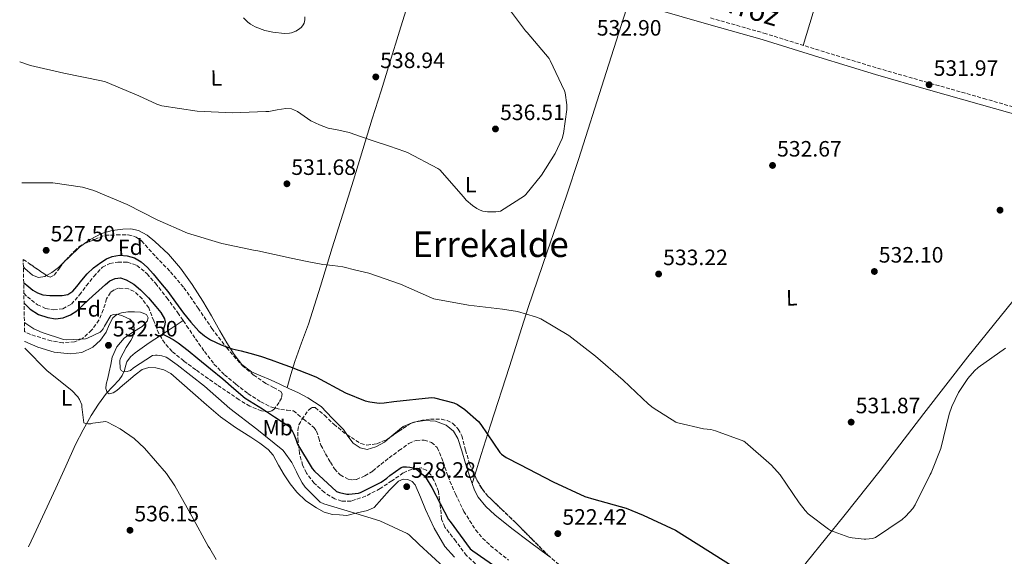
# Model space of a CAD drawing. Units: metres. Extents: x 624421 to 627885, y 4734181 to 4736555.
# Drawn here: x 624435 to 624879, y 4735466 to 4735708 of the extents above; entities that cross this region are included whole.
import ezdxf
from ezdxf.enums import TextEntityAlignment as Align

# ---------------------------------------------------------------- set-up
doc = ezdxf.new("R2010")
doc.units = ezdxf.units.M
doc.header["$MEASUREMENT"] = 0
doc.linetypes.add('DGN Style 3', pattern=[2.435890702152634, 1.739921930109024, -0.6959687720436097])
for name, color, linetype, lineweight in [('Acequia sin especificar', 4, 'Continuous', 0), ('Barranco lineal', 142, 'DGN Style 3', 13), ('Camino', 7, 'DGN Style 3', 0), ('Cota de punto acotado terreno', 7, 'Continuous', 0), ('Curva de nivel directora', 30, 'Continuous', 30), ('Curva de nivel intermedia', 30, 'Continuous', 0), ('Etiqueta de uso rústico', 92, 'Continuous', 0), ('Etiqueta de zona arbolada', 92, 'Continuous', 0), ('Línea de cambio de uso (parcela vista)', 92, 'Continuous', 0), ('Margen derecho', 7, 'Continuous', 0), ('Punto acotado terreno (símbolo)', 7, 'Continuous', 0), ('Texto de Área (paraje) menor', 7, 'Continuous', 0), ('Zona arbolada', 92, 'DGN Style 3', 0)]:
    doc.layers.add(name, color=color, linetype=linetype, lineweight=lineweight)
doc.styles.add('Style-Arial', font='arial.ttf')

# ---------------------------------------------------------------- blocks, each defined once
blk = doc.blocks.new('5PATER')
at = {"layer": 'Barranco lineal', "linetype": 'Continuous', "lineweight": 0}
h = blk.add_hatch(color=51, dxfattribs=at)
edge = h.paths.add_edge_path()
edge.add_ellipse((0, 0), major_axis=(-0.1095731443231308, -0.1110710700762829), ratio=0.9994222409660317, start_angle=0, end_angle=360)

msp = doc.modelspace()

# ---------------------------------------------------------------- linework, layer by layer
at = {"layer": 'Acequia sin especificar', "color": 4, "linetype": 'Continuous', "lineweight": 0}
msp.add_polyline3d([(624439.0499999998, 4735470.619999999, 537.4799999999959), (624441.4199999999, 4735475.74, 537.2200000000012), (624446.3799999999, 4735486.42, 536.9499999999971), (624451.3399999999, 4735497.109999999, 536.8399999999965), (624455.8499999996, 4735507, 536.6499999999943), (624460.3300000001, 4735516.890000001, 536.3300000000017), (624463.6600000003, 4735523.470000001, 535.6900000000023), (624467.2800000003, 4735529.880000001, 534.7899999999936), (624470.5999999996, 4735535.039999999, 534.070000000007), (624474.2199999997, 4735539.960000001, 533.2200000000012), (624477.1200000001, 4735542.939999999, 532.429999999993), (624480.0199999996, 4735545.91, 531.4900000000052), (624481.3200000003, 4735548, 530.8399999999965), (624482.3499999996, 4735550.230000001, 530.25), (624482.8200000003, 4735552.199999999, 529.8899999999994), (624483.4100000003, 4735554.140000001, 529.5399999999936), (624485.0800000001, 4735556.32, 529.029999999999), (624487.1500000004, 4735558.140000001, 528.5500000000029), (624490.2599999999, 4735560.430000001, 528.0200000000041), (624493.4199999999, 4735562.619999999, 527.5599999999977), (624501.1200000001, 4735567.640000001, 526.4400000000023), (624508.8200000003, 4735572.67, 525.320000000007)], dxfattribs=at)
at = {"layer": 'Barranco lineal', "color": 142, "linetype": 'DGN Style 3', "lineweight": 13}
for points in [[(624436.9900000002, 4735584.99, 526.3600000000006), (624438.5700000003, 4735583.439999999, 526.3300000000017), (624443.1200000001, 4735579.869999999, 526.25), (624446.79, 4735578.130000001, 526.2200000000012), (624450.4800000006, 4735577.529999999, 526.2100000000064), (624454.4900000002, 4735578.01, 526.2100000000064), (624458.4199999999, 4735580.15, 526.2100000000064), (624462.1299999999, 4735584.289999999, 526.2299999999959), (624465.1399999997, 4735588.439999999, 526.25), (624468.5599999997, 4735592.630000001, 526.2599999999948), (624472.3700000001, 4735596.730000001, 526.25), (624475.7000000002, 4735598.51, 526.1300000000047), (624479.3799999999, 4735599.100000001, 525.9900000000052), (624483.7000000002, 4735599.09, 525.9100000000036), (624487.9199999999, 4735597.560000001, 525.8300000000017), (624492.5199999996, 4735593.789999999, 525.6999999999971), (624496.2699999996, 4735589.5, 525.570000000007), (624501.4400000004, 4735582.939999999, 525.4700000000012), (624506.3799999999, 4735576.25, 525.3800000000047), (624508.8200000003, 4735572.67, 525.320000000007)], [(624508.8200000003, 4735572.67, 525.320000000007), (624510.3700000001, 4735570.380000001, 525.279999999999), (624514.3499999996, 4735564.5, 525.1600000000036), (624518.4199999999, 4735558.720000001, 524.9700000000012), (624522.7000000002, 4735553.08, 524.8099999999977), (624527.4100000003, 4735548.279999999, 524.75), (624532.6200000001, 4735543.960000001, 524.7100000000064), (624538.0199999996, 4735539.77, 524.6499999999943), (624543.79, 4735536.02, 524.5800000000017), (624548.1600000003, 4735533.869999999, 524.4799999999959), (624552.7800000003, 4735532.66, 524.3899999999994), (624555.6299999999, 4735532.33, 524.3699999999953), (624558.4800000006, 4735531.99, 524.3600000000006), (624563.0899999999, 4735528.26, 524.25), (624567.6900000004, 4735524.539999999, 524.1300000000047), (624568.9500000002, 4735522.880000001, 524.1100000000006), (624569.8899999997, 4735519.710000001, 524.1199999999953), (624570.8899999997, 4735516.539999999, 524.1300000000047), (624572.9600000001, 4735512.67, 524.1399999999994), (624575.1500000004, 4735508.859999999, 524.1000000000058), (624577.0999999996, 4735505.850000001, 524), (624579.6299999999, 4735503.100000001, 523.8800000000047), (624583.1900000004, 4735501.15, 523.75), (624585.0899999999, 4735500.869999999, 523.679999999993), (624586.8899999997, 4735501.109999999, 523.6199999999953), (624590.7300000006, 4735502.640000001, 523.5500000000029), (624594.29, 4735504.890000001, 523.4600000000064), (624597.9500000002, 4735507.850000001, 523.2899999999936), (624601.6100000005, 4735510.810000001, 523.1100000000006), (624606.0899999999, 4735514.07, 522.7599999999948), (624610.5700000003, 4735517.34, 522.4100000000036), (624613.9000000004, 4735518.699999999, 522.25), (624617.4900000002, 4735518.810000001, 522.1499999999943), (624620.7699999996, 4735517.789999999, 522.0200000000041), (624623.3700000001, 4735515.42, 521.8899999999994), (624626, 4735508.939999999, 521.8600000000006), (624628.1100000005, 4735502.49, 521.8899999999994), (624631.5499999998, 4735494.529999999, 521.7599999999948), (624635.3399999999, 4735486.680000001, 521.6399999999994), (624640.6299999999, 4735478.32, 521.4799999999959), (624643.7999999998, 4735474.560000001, 521.4100000000036), (624647.3700000001, 4735471.189999999, 521.3800000000047), (624655.4299999997, 4735464.699999999, 521.3800000000047)]]:
    msp.add_polyline3d(points, dxfattribs=at)
at = {"layer": 'Camino', "color": 7, "linetype": 'DGN Style 3', "lineweight": 0}
msp.add_polyline3d([(624746.5500000007, 4735709.150000002, 532.7400000000054), (624770.6099999979, 4735702.310000001, 532.3899999999995), (624796.2299999997, 4735694.350000001, 532.1499999999943), (624821.8099999991, 4735686.500000001, 532.1300000000048), (624845.6799999987, 4735679.690000001, 532.4600000000065), (624869.5899999985, 4735672.87, 532.7700000000042), (624888.1799999984, 4735667.53, 532.8099999999978), (624906.7600000016, 4735662.190000001, 532.8399999999967), (624918.5799999969, 4735658.910000003, 532.8899999999994), (624930.3999999987, 4735655.750000001, 532.8999999999943), (624937.339999999, 4735654.220000003, 532.5800000000019), (624944.1499999973, 4735653.220000001, 532.0700000000071), (624948.1299999983, 4735653.300000002, 531.779999999999), (624952.2199999986, 4735654.140000002, 531.4900000000052), (624956.0499999997, 4735655.36, 531.300000000003), (624959.4200000004, 4735657.270000001, 531.2400000000052), (624963.2600000004, 4735660.680000001, 531.229999999996), (624966.6199999999, 4735664.67, 531.2400000000052), (624976.1799999997, 4735677.760000001, 531.1900000000023), (624985.5199999984, 4735691.080000001, 531.1100000000007), (624998.1299999993, 4735709.74, 530.7700000000041)], dxfattribs=at)
at = {"layer": 'Curva de nivel directora', "color": 30, "linetype": 'Continuous', "lineweight": 30, "elevation": 525.0000000000001, "flags": 128}
for points in [[(624436.8999999998, 4735589.869999999), (624438.2599999988, 4735588.730000001), (624441.0599999995, 4735586.449999999), (624443.2099999997, 4735585.150000001), (624445.5700000002, 4735584.34), (624448.6500000001, 4735584.04), (624451.7399999992, 4735584.050000001), (624454.2899999997, 4735584.04), (624456.8299999987, 4735584.5), (624459.0799999996, 4735586.010000002), (624460.899999999, 4735588.020000001), (624463.1799999989, 4735590.930000001), (624465.499999999, 4735593.780000002), (624468.4499999994, 4735596.500000001), (624471.6799999992, 4735598.960000002), (624474.1699999992, 4735600.470000001), (624476.8299999991, 4735601.590000001), (624480.1500000006, 4735602.140000001), (624483.49, 4735601.840000001), (624486.8299999994, 4735600.960000004), (624489.8899999993, 4735599.25), (624492.7500000002, 4735596.590000001), (624495.2999999984, 4735593.75), (624498.6199999999, 4735589.789999999), (624501.8499999997, 4735585.779999999), (624505.3900000004, 4735580.960000002), (624508.8899999983, 4735576.109999999), (624512.2700000001, 4735571.960000001), (624515.9000000001, 4735567.990000002), (624518.35, 4735565.810000002), (624521.1199999992, 4735564.02), (624525.8899999991, 4735561.710000001), (624530.8499999989, 4735559.990000002), (624534.879999999, 4735558.99), (624538.909999999, 4735557.970000001), (624543.7199999992, 4735556.600000001), (624548.4800000001, 4735555.060000001), (624552.5700000004, 4735553.550000002), (624556.6699999998, 4735552.050000003), (624568.6599999992, 4735547.36), (624582.0399999992, 4735540.060000001), (624590.8700000005, 4735536.570000002), (624592.9800000002, 4735536.03), (624597.2000000003, 4735535.520000001), (624599.3499999985, 4735535.580000001), (624603.7000000002, 4735536.29), (624620.7900000004, 4735537.980000001), (624622.0699999989, 4735537.820000002), (624630.7999999997, 4735535.580000001), (624632.3999999999, 4735534.810000001), (624635.7300000003, 4735532.640000002), (624641.9699999989, 4735527.230000001), (624642.959999999, 4735525.890000002), (624651.5699999989, 4735513.180000001), (624652.2799999998, 4735512.539999999), (624654.479999999, 4735511.000000001), (624660.6300000002, 4735507.800000003), (624675.5399999989, 4735500.060000002), (624689.8099999983, 4735493.400000001), (624693.9399999991, 4735492.12), (624708.5300000003, 4735488.160000003), (624716.1099999996, 4735485.02), (624730.7100000001, 4735478.270000001), (624745.3899999984, 4735469.02), (624759.0900000001, 4735460.32)], [(624437.0699999997, 4735580.560000002), (624439.8399999992, 4735577.84), (624443.61, 4735575.480000001), (624447.7699999996, 4735574.030000002), (624451.2899999999, 4735573.520000001), (624454.7799999992, 4735574), (624457.9699999987, 4735575.26), (624460.7999999984, 4735577.140000002), (624464.3500000001, 4735580.400000001), (624467.8999999996, 4735583.670000001), (624470.8099999998, 4735586.32), (624473.7299999989, 4735588.980000002), (624475.8099999998, 4735590.550000001), (624478.11, 4735591.730000001), (624480.5899999987, 4735591.939999999), (624483.0699999997, 4735591.09), (624486.5299999998, 4735589.090000002), (624489.63, 4735586.61), (624493.1900000006, 4735582.910000001), (624496.5399999989, 4735579.030000002), (624498.6800000002, 4735576.350000001), (624500.4500000007, 4735573.430000001), (624500.6799999987, 4735571.920000001), (624500.4500000007, 4735570.390000002), (624499.6100000001, 4735567.92), (624499.9299999997, 4735566.350000001), (624501.7899999993, 4735565.460000001), (624504.2399999992, 4735564.180000001), (624506.5899999985, 4735562.740000002), (624511.0799999988, 4735559.210000002), (624515.489999999, 4735555.600000001), (624521.0599999989, 4735551.010000001), (624526.62, 4735546.42), (624531.6699999992, 4735542.050000002), (624536.77, 4735537.750000002), (624540.619999999, 4735535.290000001), (624544.5700000008, 4735532.980000001), (624547.2999999999, 4735531.12), (624550.009999999, 4735529.27), (624553.0099999986, 4735527.330000001), (624555.9999999992, 4735525.359999999), (624557.6199999999, 4735523.650000002), (624558.6900000004, 4735521.52), (624559.5300000008, 4735519.28), (624560.3800000001, 4735517.04), (624566.9600000005, 4735506.01), (624567.9899999987, 4735504.800000001), (624578.0000000001, 4735495.710000004), (624579.2800000008, 4735495.170000002), (624582.5199999998, 4735494.430000001), (624583.4400000006, 4735494.4), (624587.8899999985, 4735494.91), (624588.7899999993, 4735495.230000001), (624598.0000000005, 4735499.87), (624600.5599999998, 4735501.630000001), (624601.9399999989, 4735502.880000001), (624607.1200000001, 4735506.460000001), (624607.9600000004, 4735506.720000001), (624609.4299999991, 4735506.780000002), (624611.0299999993, 4735506.650000001), (624612.5999999985, 4735506.24), (624614.2300000002, 4735505.439999999), (624614.9000000008, 4735504.99), (624617.3599999994, 4735502.810000001), (624618.2899999992, 4735501.66), (624620.8499999985, 4735497.410000001), (624628.399999999, 4735483.07), (624629.1099999998, 4735482.08), (624638.1899999991, 4735469.850000001), (624639.3499999992, 4735468.890000001), (624652.15, 4735460.03)]]:
    msp.add_lwpolyline(points, dxfattribs=at)
at = {"layer": 'Curva de nivel intermedia', "color": 30, "linetype": 'Continuous', "lineweight": 0, "flags": 128}
for points, elevation in [([(624653.7200000014, 4735716.000000001), (624663.0599999999, 4735703.329999999), (624663.9000000004, 4735702.529999999), (624673.7500000009, 4735690.84), (624674.2600000005, 4735689.949999999), (624680.7300000013, 4735676.279999999), (624680.9800000016, 4735675.390000001), (624681.7800000019, 4735670.01), (624681.820000002, 4735667.800000001), (624680.310000001, 4735656.989999999), (624679.6400000005, 4735654.84), (624676.4700000011, 4735648.029999998), (624670.36, 4735638.240000002), (624663.3200000015, 4735629.600000001), (624662.6500000008, 4735629.019999999), (624651.8900000007, 4735622.08), (624651.0599999992, 4735621.850000001), (624649.8099999998, 4735621.689999999), (624646.01, 4735621.73), (624643.9600000003, 4735622.08), (624642.74, 4735622.489999999), (624641.2100000011, 4735623.259999999), (624639.290000001, 4735624.539999999), (624636.4400000012, 4735627.039999999), (624635.1900000017, 4735628.509999999), (624624.4400000004, 4735640.670000001), (624623.570000001, 4735641.249999999), (624609.8800000005, 4735648.51), (624608.7600000007, 4735648.930000001), (624601.8000000003, 4735651.289999997), (624594.8400000001, 4735653.659999999), (624589.2499999999, 4735655.609999998), (624583.6700000007, 4735657.57), (624578.9600000012, 4735658.519999999), (624574.2000000003, 4735659.390000001), (624570.2100000004, 4735660.91), (624566.3900000006, 4735662.81), (624563.390000001, 4735664.92), (624560.2800000019, 4735667.039999999), (624557.7000000002, 4735668.149999999), (624555.0600000004, 4735668.38)], 535), ([(624563.5899999999, 4735709.65), (624563.5899999999, 4735708.31), (624563.3300000007, 4735706.800000001), (624562.9500000007, 4735705.970000002), (624562.1100000002, 4735704.95), (624561.280000001, 4735704.239999999), (624559.550000001, 4735703.189999999), (624557.5700000006, 4735702.390000001), (624556.7400000013, 4735702.23), (624554.5000000016, 4735702.16), (624549.22, 4735702.67), (624545.570000002, 4735703.539999999), (624541.3099999997, 4735705.17), (624539.1399999993, 4735706.390000001), (624537.9200000011, 4735707.279999999), (624536.000000001, 4735709.140000001)], 540.0000000000001), ([(624555.0600000004, 4735668.38), (624551.2100000015, 4735667.699999998), (624547.3600000002, 4735667.03), (624546.0800000017, 4735667.03), (624531.0700000003, 4735666.319999999), (624515.0700000008, 4735667.059999999), (624499.2600000014, 4735669.59), (624496.9900000005, 4735670.289999999), (624488.8000000007, 4735673.999999999), (624473.7900000014, 4735680.269999999), (624472.0300000003, 4735680.75), (624455.0700000018, 4735684.310000001), (624440.0300000013, 4735687.730000001), (624435.1100000017, 4735689.38)], 535), ([(624879.5400000017, 4735560.189999999), (624867.1900000002, 4735551.519999998), (624865.5200000004, 4735550.01), (624862.5800000011, 4735546.59), (624858.3900000001, 4735540.219999999), (624855.3200000012, 4735533.920000001), (624854.1299999999, 4735530.460000001), (624850.3200000012, 4735515.069999999), (624845.9700000016, 4735504.09), (624845.52, 4735503.320000002), (624838.800000001, 4735489.689999999), (624837.6800000012, 4735487.999999999), (624834.5800000011, 4735484.439999998), (624832.9800000007, 4735483.039999999), (624820.9100000006, 4735474.880000001), (624819.6299999999, 4735474.46), (624816.5900000001, 4735474.08), (624815.7300000017, 4735474.08), (624810.3499999995, 4735474.749999999), (624808.9500000002, 4735475.07), (624800.6599999999, 4735478.109999998), (624799.7600000014, 4735478.619999997), (624790.6100000006, 4735485.5), (624789.1399999998, 4735487), (624786.5100000012, 4735490.59), (624777.9100000003, 4735503.130000001), (624773.9699999996, 4735507.519999999), (624762.2300000006, 4735517.880000001), (624761.4900000006, 4735518.27), (624748.7600000012, 4735523.04), (624746.7400000007, 4735523.520000001), (624743.35, 4735523.869999999), (624731.8000000007, 4735526.560000001), (624730.9600000002, 4735526.940000001), (624720.6600000005, 4735533.369999998), (624718.5800000018, 4735535.069999999), (624707.1199999999, 4735545.850000001), (624694.7100000001, 4735556.699999999), (624682.7100000017, 4735565.949999998), (624670.0000000001, 4735573.439999999), (624667.5700000006, 4735574.46), (624659.4500000001, 4735576.76), (624652.8200000006, 4735577.789999999), (624637.4, 4735579.609999999), (624621.7500000015, 4735582.560000001), (624620.7600000014, 4735582.939999998), (624606.8400000007, 4735589.09), (624592.4999999999, 4735594.050000002), (624586.6600000014, 4735595.490000002), (624580.8200000009, 4735596.930000001), (624576.3100000003, 4735597.519999998), (624571.7700000008, 4735597.980000001), (624564.6300000015, 4735599.329999999), (624557.5300000003, 4735600.8), (624549.9599999997, 4735602.46), (624542.4000000004, 4735604.109999999), (624541.2200000002, 4735604.34), (624526.24, 4735607.51), (624510.8200000017, 4735612.050000002), (624497.0199999996, 4735618.100000001), (624483.5500000003, 4735624.98), (624468.5800000012, 4735631.41), (624463.4900000017, 4735632.82), (624450.1100000021, 4735634.74), (624448.3500000007, 4735634.74), (624436.0900000007, 4735634.84)], 530.0000000000001), ([(624437.2300000007, 4735571.829999999), (624437.8499999997, 4735571.310000001), (624441.4700000008, 4735569.009999999), (624445.1800000012, 4735567.279999998), (624454.8799999997, 4735564.209999999), (624456.3800000016, 4735564.08), (624464.7300000001, 4735564.399999999), (624465.6900000012, 4735564.720000002), (624471.3300000007, 4735567.470000001), (624471.9299999997, 4735568.019999999), (624472.77, 4735569.04), (624473.310000001, 4735570.230000001), (624476.2500000002, 4735574.930000001), (624477.3400000011, 4735575.470000001), (624478.6200000017, 4735575.570000002), (624479.450000001, 4735575.439999999), (624481.5000000007, 4735574.829999999), (624484.7300000006, 4735573.329999999), (624485.6600000003, 4735572.470000001), (624486.2400000015, 4735571.439999998), (624486.530000002, 4735570.550000001), (624486.7199999997, 4735569.27), (624486.6900000008, 4735567.989999999), (624486.4000000001, 4735566.55), (624485.8900000006, 4735565.039999999), (624485.1799999997, 4735563.67), (624483.0400000007, 4735560.630000001), (624480.3499999995, 4735555.380000001), (624480.2500000012, 4735554.509999999), (624480.3499999995, 4735551.029999998), (624480.8900000004, 4735550.13), (624481.9500000001, 4735549.649999999), (624483.49, 4735549.71), (624485.1200000016, 4735550.26), (624486.4000000001, 4735551.38), (624495.0400000013, 4735556.980000001), (624496.2900000009, 4735557.140000001), (624497.1200000001, 4735557.140000001), (624499.1699999997, 4735556.849999999), (624501.0899999997, 4735556.179999999), (624501.8499999997, 4735555.789999999), (624506.1400000014, 4735552.819999999), (624518.4900000007, 4735543.060000001), (624529.8900000001, 4735533.039999997), (624542.0800000008, 4735523.789999999), (624553.6900000003, 4735514.26), (624554.4000000011, 4735513.489999998), (624557.7200000003, 4735508.720000001), (624559.9000000019, 4735504.529999998), (624560.320000002, 4735503.41), (624562.4299999998, 4735499.539999999), (624563.8, 4735497.619999999), (624570.5500000003, 4735490.849999999), (624572.1799999997, 4735490.109999998), (624582.7099999996, 4735486.880000001), (624597.4599999996, 4735482.46), (624609.7799999999, 4735476.729999999), (624610.740000001, 4735476.029999999), (624615.2200000003, 4735471.81), (624626.2599999999, 4735461.57)], 530.0000000000001), ([(624437.4400000008, 4735560.189999999), (624447.4900000001, 4735549.970000002), (624458.5900000001, 4735541.199999998), (624461.3400000016, 4735538.259999999), (624462.0099999999, 4735537.170000001), (624463.0700000017, 4735534.740000002), (624463.0700000017, 4735533.810000001), (624464.0300000005, 4735526.609999999), (624464.8000000016, 4735526.29), (624465.7600000005, 4735526.100000001), (624467.1300000006, 4735526.16), (624468.0600000005, 4735526.449999998), (624473.9200000011, 4735527.189999999), (624474.6900000002, 4735526.899999999), (624480.4500000001, 4735523.890000002), (624486.6500000005, 4735519.539999999), (624491.3900000014, 4735515.220000001), (624501.310000001, 4735503.759999999), (624505.0199999993, 4735498.189999999), (624512.6700000003, 4735484.529999999), (624520.0300000008, 4735470.96), (624520.7599999993, 4735469.999999999), (624523.6100000015, 4735464.980000001)], 535)]:
    msp.add_lwpolyline(points, dxfattribs=dict(at, elevation=elevation))
at = {"layer": 'Línea de cambio de uso (parcela vista)', "color": 92, "linetype": 'Continuous', "lineweight": 0, "extrusion": (-0.9466393250352676, 0.2895540494102167, 0.1415360051962704), "elevation": 779866.2930813783, "flags": 128}
msp.add_lwpolyline([(-4711406.687316251, -110966.7699341848), (-4711391.66519255, -110965.9116253875), (-4711376.64014386, -110965.1536633617), (-4711355.981911696, -110964.5078948331), (-4711335.320754543, -110964.0020704003)], dxfattribs=at)
at = {"layer": 'Línea de cambio de uso (parcela vista)', "color": 92, "linetype": 'Continuous', "lineweight": 0, "extrusion": (-0.05502000067486119, -0.02358013360631526, 0.9982067805945052), "elevation": -145497.0699636376, "flags": 128}
msp.add_lwpolyline([(-4106712.554920518, 2435074.519165396), (-4106713.571253169, 2435077.162625332), (-4106715.865163915, 2435083.346424608), (-4106716.469850772, 2435086.051067428)], dxfattribs=at)
at = {"layer": 'Línea de cambio de uso (parcela vista)', "color": 92, "linetype": 'Continuous', "lineweight": 0, "extrusion": (-0.01054629525810739, -0.004145480568121538, 0.9999357932623416), "elevation": -25695.41005003886, "flags": 128}
msp.add_lwpolyline([(624582.0516082987, 4735460.446217288), (624582.3144274313, 4735460.549518174)], dxfattribs=at)
at = {"layer": 'Línea de cambio de uso (parcela vista)', "color": 92, "linetype": 'Continuous', "lineweight": 0, "extrusion": (-0.01541894918484294, 0.008096328872630542, 0.9998483412322198), "elevation": 29232.43989999705, "flags": 128}
msp.add_lwpolyline([(624545.3424769555, 4735444.912284797), (624546.6662693807, 4735445.432601851), (624547.44924746, 4735445.552805792)], dxfattribs=at)
at = {"layer": 'Línea de cambio de uso (parcela vista)', "color": 92, "linetype": 'Continuous', "lineweight": 0, "extrusion": (-0.03427070360763457, -0.1079158909538943, 0.9935691618371943), "elevation": -531923.1188069023, "flags": 128}
msp.add_lwpolyline([(-837967.3997613615, 4672262.045834194), (-837967.3997613614, 4672258.084759758)], dxfattribs=at)
at = {"layer": 'Línea de cambio de uso (parcela vista)', "color": 92, "linetype": 'Continuous', "lineweight": 0, "extrusion": (-0.0396838290222815, -0.1190514151604992, 0.9920947304881792), "elevation": -588037.4052163864, "flags": 128}
msp.add_lwpolyline([(-904912.5772285545, 4653006.814483185), (-904912.5772285544, 4653006.811295711)], dxfattribs=at)
at = {"layer": 'Línea de cambio de uso (parcela vista)', "color": 92, "linetype": 'Continuous', "lineweight": 0}
for points in [[(624618.7100000001, 4735744.480000001, 536.3500000000058), (624614.6699999999, 4735730.880000001, 536.8600000000006), (624610.6299999999, 4735717.289999999, 537.3800000000047), (624606.3600000005, 4735703.199999999, 537.8800000000047), (624602.0199999996, 4735689.130000001, 538.3399999999965), (624598.0499999998, 4735676.359999999, 538.2599999999948), (624594.0800000001, 4735663.619999999, 537.3800000000047), (624589.8600000005, 4735649.789999999, 535.4799999999959), (624585.6299999999, 4735635.970000001, 533.6300000000047), (624580.8399999999, 4735620.730000001, 532.3600000000006), (624576.0300000003, 4735605.480000001, 531.070000000007), (624570.6900000004, 4735588.279999999, 529.5099999999948), (624565.3399999999, 4735571.08, 527.8699999999953), (624562.1900000004, 4735562.689999999, 526.9600000000064), (624559.0999999996, 4735554.279999999, 526.0500000000029), (624557.3700000001, 4735548.4, 525.4600000000064), (624555.6399999997, 4735542.529999999, 524.8800000000047)], [(624709.6399999997, 4735716.560000001, 533.3800000000047), (624698.3799999999, 4735681.180000001, 534.3099999999977), (624687.1200000001, 4735645.800000001, 535.2400000000052), (624681.5599999997, 4735628.930000001, 535.1100000000006), (624672.8899999997, 4735603.74, 533.3999999999943), (624664.4000000004, 4735578.539999999, 531.0099999999948), (624655.8499999996, 4735552.01, 528.6100000000006), (624647.3799999999, 4735525.480000001, 525.8300000000017), (624643.2000000002, 4735512.359999999, 524.25), (624640.2221999997, 4735502.983999999, 523.1288999999961)], [(624939.9100000003, 4735650.800000001, 532.3600000000006), (624921.5800000001, 4735628.66, 531.9100000000036), (624903.25, 4735606.51, 531.4600000000064), (624882.75, 4735581.51, 530.779999999999), (624862.4800000006, 4735556.33, 530.0500000000029), (624842.6799999997, 4735530.779999999, 530.2700000000041), (624822.9900000002, 4735505.130000001, 530.6900000000023), (624806.6399999997, 4735484.52, 530.1300000000047), (624790.1600000003, 4735464.039999999, 528.4499999999971), (624782.7999999998, 4735454.67, 527.0399999999936), (624774.7300000006, 4735446, 525.6399999999994), (624771, 4735442.680000001, 525.1999999999971), (624767.2599999999, 4735439.359999999, 524.7599999999948)], [(624464.3532999996, 4735607.419299999, 528.1619000000064), (624466.8200000003, 4735609.199999999, 528.3399999999965), (624472.0599999997, 4735611.91, 528.6699999999983), (624476.8099999997, 4735613.300000001, 528.7599999999948), (624481.5999999996, 4735613.930000001, 528.8300000000017), (624485.1399999997, 4735614.08, 529.1199999999953), (624488.6699999999, 4735613.380000001, 529.4400000000023), (624492.6299999999, 4735611.230000001, 529.7400000000052), (624496.0999999996, 4735608.390000001, 529.8899999999994), (624502.2000000002, 4735602.640000001, 529.7299999999959), (624507.6500000004, 4735596.390000001, 529.4100000000036), (624512.8700000001, 4735589.029999999, 529), (624517.6600000003, 4735581.449999999, 528.5800000000017), (624521.5099999999, 4735574.779999999, 528.1699999999983), (624525.3399999999, 4735568.100000001, 527.679999999993), (624528.5599999997, 4735562.689999999, 526.8300000000017), (624531.8399999999, 4735557.350000001, 525.9199999999983), (624535.2100000001, 4735552.92, 525.4700000000012), (624539.6500000004, 4735549.57, 525.2200000000012), (624543.8799999999, 4735547.75, 525.1100000000006), (624548.1299999999, 4735545.99, 525.0200000000041), (624552.3200000003, 4735544.07, 524.9499999999971), (624556.5099999999, 4735542.119999999, 524.8600000000006), (624560.8300000001, 4735540.09, 524.779999999999), (624564.9900000002, 4735537.800000001, 524.6100000000006), (624568.0099999999, 4735535.850000001, 524.4199999999983), (624571.04, 4735533.890000001, 524.2200000000012), (624576.0199999996, 4735528.730000001, 523.8399999999965), (624581.0099999999, 4735523.57, 523.4600000000064), (624582.5857999995, 4735521.2863, 523.323000000004)], [(624447.2346999999, 4735593, 527.1699999999983), (624449.5999999996, 4735594.359999999, 527.1699999999983), (624452.6100000005, 4735596.65, 527.2599999999948), (624455.3150000004, 4735599.286400001, 527.4716000000044)], [(624436.7800000003, 4735596.92, 528.029999999999), (624437.4400000004, 4735596.119999999, 527.8899999999994), (624440.8600000005, 4735593.16, 527.3300000000017), (624443.6100000005, 4735592.109999999, 527.1999999999971), (624446.4000000004, 4735592.52, 527.1699999999983), (624447.2346999999, 4735593, 527.1699999999983)], [(624437.3799999999, 4735563.369999999, 534.4799999999959), (624437.4900000002, 4735563.310000001, 534.4700000000012), (624443.3600000005, 4735560.710000001, 534.2100000000064), (624450.7100000001, 4735558.49, 534.0399999999936), (624458.0800000001, 4735557.74, 533.8899999999994), (624463.1600000003, 4735558.350000001, 533.7200000000012), (624468.1299999999, 4735560.65, 533.3800000000047), (624471.5599999997, 4735563.859999999, 532.6999999999971), (624474.1100000005, 4735567.529999999, 531.9400000000023), (624475.5099999999, 4735570.75, 531.5500000000029), (624477.1200000001, 4735573.930000001, 531.1399999999994), (624478.8399999999, 4735575.4, 530.6900000000023), (624480.9299999997, 4735576.26, 530.2400000000052), (624483.8700000001, 4735576.689999999, 529.8399999999965), (624486.8200000003, 4735576.680000001, 529.5), (624489.5800000001, 4735576.470000001, 529.2299999999959), (624492.29, 4735575.430000001, 529.0200000000041), (624493, 4735573.99, 528.9900000000052), (624492.54, 4735572.42, 529.0200000000041), (624491.5, 4735571.199999999, 529.1000000000058), (624490.2999999998, 4735570.09, 529.279999999999), (624486.1799999997, 4735567.550000001, 530.2299999999959), (624482.1799999997, 4735564.810000001, 531.1999999999971), (624478.8899999997, 4735560.869999999, 531.9900000000052), (624476.8600000005, 4735556.26, 532.7400000000052), (624476.1399999997, 4735552.9, 533.2400000000052), (624475.4600000001, 4735549.539999999, 533.5), (624474.7699999996, 4735546.76, 533.429999999993), (624474.0800000001, 4735543.980000001, 533.3099999999977), (624473.8799999999, 4735542.09, 533.2299999999959), (624474.5, 4735540.24, 533.1499999999943), (624475.4199999999, 4735539.67, 533.1600000000036), (624477.2199999997, 4735540.09, 533.3000000000029), (624478.8499999996, 4735541.16, 533.3800000000047), (624481.4800000006, 4735543.42, 533.2899999999936), (624484.1299999999, 4735545.67, 533.1199999999953), (624487.1799999997, 4735548.180000001, 532.7400000000052), (624490.3700000001, 4735550.600000001, 532.4799999999959), (624493.3600000005, 4735551.560000001, 532.4900000000052), (624496.54, 4735551.34, 532.5099999999948), (624500.0999999996, 4735550.51, 532.5099999999948), (624503.2999999998, 4735548.810000001, 532.5099999999948), (624508.25, 4735544.460000001, 532.6699999999983), (624513.1799999997, 4735540.100000001, 532.8600000000006), (624519.3700000001, 4735534.66, 533.0099999999948), (624525.5999999996, 4735529.25, 533.1199999999953), (624532.3300000001, 4735524.51, 533.1499999999943), (624539.3300000001, 4735520.130000001, 533.1199999999953), (624543.3200000003, 4735517.5, 533.070000000007), (624547.1299999999, 4735514.600000001, 532.9900000000052), (624549.3399999999, 4735512.039999999, 532.9100000000036), (624551.7999999998, 4735507.550000001, 532.7899999999936), (624554.2999999998, 4735503.08, 532.6699999999983), (624557.0800000001, 4735499.15, 532.5599999999977), (624560.0599999997, 4735495.33, 532.4499999999971), (624564.1299999999, 4735491.430000001, 532.25), (624568.8600000005, 4735488.199999999, 532), (624572.3600000005, 4735486.310000001, 531.8500000000058), (624576.0599999997, 4735485.32, 531.6499999999943), (624579.3300000001, 4735485.09, 531.4100000000036), (624582.5899999999, 4735484.869999999, 531.1699999999983), (624587.2699999996, 4735485.949999999, 530.6100000000006), (624591.9500000002, 4735487.02, 530.0500000000029), (624594.8899999997, 4735488.460000001, 529.6699999999983), (624598.4199999999, 4735492.26, 529.1300000000047), (624601.8099999997, 4735496.300000001, 528.5800000000017), (624603.8499999996, 4735498.289999999, 528.1999999999971), (624605.9000000004, 4735500.27, 527.8099999999977), (624607.9199999999, 4735501.210000001, 527.6399999999994), (624610.1299999999, 4735501.100000001, 527.5599999999977), (624611.9699999997, 4735500.17, 527.5099999999948), (624613.3899999997, 4735498.609999999, 527.5599999999977), (624615.8099999997, 4735493.060000001, 527.9400000000023), (624618, 4735487.529999999, 528.3300000000017), (624622.0099999999, 4735479.029999999, 528.9199999999983), (624626.7000000002, 4735470.77, 529.4100000000036), (624631.0700000003, 4735466.07, 529.4700000000012)], [(624602.0268999999, 4735520.018300001, 522.8959000000032), (624603.7100000001, 4735521.49, 522.8999999999943), (624607.9500000002, 4735524.970000001, 522.9499999999971), (624611.2735000001, 4735526.2764, 522.9906000000046)], [(624613.6429000003, 4735527.020199999, 523.0210999999981), (624617.8099999997, 4735527.66, 523.0800000000017), (624622.6100000005, 4735527.369999999, 523.1399999999994), (624627.4100000003, 4735525.49, 523.2100000000064), (624630.6699999999, 4735522.869999999, 523.320000000007), (624632.6600000003, 4735519.529999999, 523.3999999999943), (624634.3700000001, 4735513.930000001, 523.2899999999936), (624636.0499999998, 4735508.33, 523.0800000000017), (624637.9699999997, 4735502.26, 522.8000000000029), (624639.0310000004, 4735499.232999999, 522.6843999999984)], [(624582.5857999995, 4735521.2863, 523.323000000004), (624583.0800000001, 4735520.57, 523.279999999999), (624585.4900000002, 4735517.49, 523.1399999999994), (624588.5800000001, 4735515.33, 523.1000000000058), (624591.7599999999, 4735514.609999999, 523.0800000000017), (624595.6699999999, 4735515.710000001, 522.9700000000012), (624599.5700000003, 4735517.869999999, 522.8899999999994), (624602.0268999999, 4735520.018300001, 522.8959000000032)], [(624639.0310000004, 4735499.232999999, 522.6843999999984), (624640.0800000001, 4735496.24, 522.570000000007), (624641.7300000006, 4735493.029999999, 522.5), (624645.2000000002, 4735488.810000001, 522.3999999999943), (624649.29, 4735485.100000001, 522.3099999999977), (624657.0099999999, 4735478.91, 522.1499999999943), (624664.9100000003, 4735473, 521.9900000000052), (624673.6699999999, 4735466.52, 521.529999999999), (624673.8460999997, 4735466.4144, 521.523000000001)]]:
    msp.add_polyline3d(points, dxfattribs=at)
at = {"layer": 'Margen derecho', "color": 7, "linetype": 'Continuous', "lineweight": 0}
msp.add_polyline3d([(624721.6900000009, 4735713.060000001, 533.1600000000036), (624745.7300000003, 4735706.26, 532.7400000000054), (624769.7499999995, 4735699.430000002, 532.3899999999995), (624795.3400000002, 4735691.490000002, 532.1499999999943), (624820.9499999987, 4735683.619999999, 532.1300000000048), (624844.8599999984, 4735676.800000003, 532.4600000000065), (624868.7600000014, 4735669.990000002, 532.7700000000042), (624887.3500000014, 4735664.650000002, 532.8099999999978), (624905.9400000013, 4735659.300000001, 532.8399999999967), (624917.7899999979, 4735656.02, 532.8899999999994), (624929.6900000002, 4735652.840000001, 532.8999999999943), (624936.8000000003, 4735651.260000001, 532.5800000000019), (624943.9599999996, 4735650.210000004, 532.0700000000071), (624948.469999998, 4735650.310000001, 531.779999999999), (624952.9800000008, 4735651.230000001, 531.4900000000052), (624957.2600000012, 4735652.600000001, 531.300000000003), (624961.1799999995, 4735654.820000002, 531.2400000000052), (624965.4100000006, 4735658.580000001, 531.229999999996), (624968.9800000002, 4735662.820000002, 531.2400000000052), (624978.6200000006, 4735676.02, 531.1900000000023), (624987.9899999981, 4735689.380000002, 531.1100000000007), (625000.6200000015, 4735708.060000001, 530.7700000000041), (625013.2100000001, 4735726.75, 530.2100000000064)], dxfattribs=at)
at = {"layer": 'Zona arbolada', "color": 92, "linetype": 'DGN Style 3', "lineweight": 0, "extrusion": (-0.3901833386360877, -0.596631705701383, 0.7012756733287235), "elevation": -3068681.664306593, "flags": 128}
msp.add_lwpolyline([(-2069313.889958312, 3019431.135033328), (-2069310.462559622, 3019431.008786676), (-2069301.105467565, 3019430.653332216)], dxfattribs=at)
at = {"layer": 'Zona arbolada', "color": 92, "linetype": 'DGN Style 3', "lineweight": 0, "extrusion": (-0.02194363773306426, 0.04172819402784021, 0.9988879990200178), "elevation": 184426.2588943606, "flags": 128}
msp.add_lwpolyline([(-2756913.899572926, -3896240.562398933), (-2756918.504936784, -3896241.171143477), (-2756924.996315661, -3896241.798977571)], dxfattribs=at)
at = {"layer": 'Zona arbolada', "color": 92, "linetype": 'DGN Style 3', "lineweight": 0, "extrusion": (-0.01754240280826833, 0.03592316518179395, 0.9992005756138425), "elevation": 159685.6182911996, "flags": 128}
msp.add_lwpolyline([(-2639240.07648294, -3977971.965509201), (-2639240.155370569, -3977971.975514801), (-2639240.357958911, -3977971.942996603)], dxfattribs=at)
at = {"layer": 'Zona arbolada', "color": 92, "linetype": 'DGN Style 3', "lineweight": 0, "extrusion": (-0.00617018861893609, -0.00187601149223109, 0.9999792044604168), "elevation": -12209.75258539049, "flags": 128}
msp.add_lwpolyline([(624602.9049564789, 4735511.807196559), (624605.0116039951, 4735512.447697687)], dxfattribs=at)
at = {"layer": 'Zona arbolada', "color": 92, "linetype": 'DGN Style 3', "lineweight": 0, "extrusion": (0.0002313418962006155, 0.0001470789087615514, 0.9999999624243603), "elevation": 1369.068651726283, "flags": 128}
msp.add_lwpolyline([(624640.0833202, 4735502.833858651), (624641.2911201677, 4735500.219858638), (624643.4411201105, 4735496.629858605), (624646.0811200395, 4735493.39985855), (624652.2211198758, 4735487.469858404), (624658.3711197107, 4735481.619858258), (624665.6811195156, 4735474.229858091), (624673.0311193184, 4735466.839857921), (624673.7072198555, 4735466.264258256)], dxfattribs=at)
at = {"layer": 'Zona arbolada', "color": 92, "linetype": 'DGN Style 3', "lineweight": 0}
msp.add_polyline3d([(624437.2999999998, 4735567.730000001, 534.5899999999965), (624436.7199999997, 4735600.279999999, 531.0500000000029), (624439.54, 4735598.33, 530.9600000000064), (624447.7400000002, 4735592.65, 530.6900000000023), (624448.8499999996, 4735592.27, 530.6699999999983), (624450.6699999999, 4735593.17, 530.6999999999971), (624453.2699999996, 4735596.619999999, 530.8600000000006), (624455.8700000001, 4735600.01, 531.0399999999936), (624459.7800000003, 4735604.07, 531.2200000000012), (624461.8200000003, 4735605.949999999, 531.3699999999953), (624464.1600000003, 4735607.34, 531.6499999999943), (624468.9100000003, 4735609.289999999, 532.320000000007), (624473.6600000003, 4735611.24, 532.9900000000052), (624478.8600000005, 4735611.289999999, 532.6100000000006), (624484.0599999997, 4735611.34, 532.2200000000012), (624487.6900000004, 4735610.359999999, 531.9900000000052), (624490.0800000001, 4735608.59, 531.8699999999953), (624496.4500000002, 4735601.51, 531.5200000000041), (624503.0599999997, 4735594.699999999, 530.820000000007), (624509.1799999997, 4735587.529999999, 530.1100000000006), (624515.5300000003, 4735578.350000001, 529.9900000000052), (624521.79, 4735569.130000001, 529.820000000007), (624528.3300000001, 4735560.49, 528.929999999993), (624535.4900000002, 4735552.33, 528), (624540.5899999999, 4735548.109999999, 527.5800000000017), (624546.0499999998, 4735544.390000001, 527.2299999999959), (624549.5300000003, 4735542.59, 527.029999999999), (624552.8899999997, 4735540.680000001, 527.1699999999983), (624553.4400000004, 4735539.680000001, 527.320000000007), (624553.1299999999, 4735537.699999999, 527.5500000000029), (624552.0599999997, 4735535.779999999, 527.779999999999), (624549.9400000004, 4735532.970000001, 528.1600000000036), (624548.7599999999, 4735531.949999999, 528.3500000000058), (624547.4199999999, 4735531.529999999, 528.5399999999936), (624544.0599999997, 4735531.960000001, 528.7700000000041), (624538.8700000001, 4735534.07, 528.6300000000047), (624533.9800000006, 4735537.029999999, 528.5399999999936), (624524.1500000004, 4735543.680000001, 529.0099999999948), (624514.4600000001, 4735550.5, 529.4400000000023), (624509.0599999997, 4735554.51, 529.6100000000006), (624503.8099999997, 4735558.76, 529.6999999999971), (624500.4699999997, 4735562.560000001, 529.6999999999971), (624497.79, 4735566.890000001, 529.6999999999971), (624495.5099999999, 4735572.609999999, 529.6999999999971), (624493.2800000003, 4735578.439999999, 529.6999999999971), (624490.3399999999, 4735582.5, 529.6999999999971), (624486.6900000004, 4735585.83, 529.6999999999971), (624484.1900000004, 4735587.050000001, 529.6999999999971), (624479.6900000004, 4735587.26, 529.7299999999959), (624477.6299999999, 4735586.58, 529.7599999999948), (624476, 4735585.350000001, 529.820000000007), (624474.29, 4735582.49, 530.0399999999936), (624472.7999999998, 4735577.58, 530.6300000000047), (624470.8499999996, 4735572.939999999, 531.3000000000029), (624467.5499999998, 4735568.33, 532.1499999999943), (624463.2300000006, 4735564.49, 532.9600000000064), (624459.8700000001, 4735563.100000001, 533.1300000000047), (624454.5, 4735562.67, 532.9400000000023), (624449.2800000003, 4735563.560000001, 532.929999999993), (624439.9100000003, 4735566.49, 534.179999999993)], close=True, dxfattribs=at)
for points in [[(624464.3532999996, 4735607.419299999, 531.6772999999957), (624468.9100000003, 4735609.289999999, 532.320000000007), (624473.6600000003, 4735611.24, 532.9900000000052), (624478.8600000005, 4735611.289999999, 532.6100000000006), (624484.0599999997, 4735611.34, 532.2200000000012), (624487.6900000004, 4735610.359999999, 531.9900000000052), (624490.0800000001, 4735608.59, 531.8699999999953), (624496.4500000002, 4735601.51, 531.5200000000041), (624503.0599999997, 4735594.699999999, 530.820000000007), (624509.1799999997, 4735587.529999999, 530.1100000000006), (624515.5300000003, 4735578.350000001, 529.9900000000052), (624521.79, 4735569.130000001, 529.820000000007), (624528.3300000001, 4735560.49, 528.929999999993), (624535.4900000002, 4735552.33, 528), (624540.5899999999, 4735548.109999999, 527.5800000000017), (624546.0499999998, 4735544.390000001, 527.2299999999959), (624549.5300000003, 4735542.59, 527.029999999999), (624552.8899999997, 4735540.680000001, 527.1699999999983), (624553.4400000004, 4735539.680000001, 527.320000000007), (624553.1299999999, 4735537.699999999, 527.5500000000029), (624552.0599999997, 4735535.779999999, 527.779999999999), (624549.9400000004, 4735532.970000001, 528.1600000000036), (624548.7599999999, 4735531.949999999, 528.3500000000058), (624547.4199999999, 4735531.529999999, 528.5399999999936), (624544.0599999997, 4735531.960000001, 528.7700000000041), (624538.8700000001, 4735534.07, 528.6300000000047), (624533.9800000006, 4735537.029999999, 528.5399999999936), (624524.1500000004, 4735543.680000001, 529.0099999999948), (624514.4600000001, 4735550.5, 529.4400000000023), (624509.0599999997, 4735554.51, 529.6100000000006), (624503.8099999997, 4735558.76, 529.6999999999971), (624500.4699999997, 4735562.560000001, 529.6999999999971), (624497.79, 4735566.890000001, 529.6999999999971), (624495.5099999999, 4735572.609999999, 529.6999999999971), (624493.2800000003, 4735578.439999999, 529.6999999999971), (624490.3399999999, 4735582.5, 529.6999999999971), (624486.6900000004, 4735585.83, 529.6999999999971), (624484.1900000004, 4735587.050000001, 529.6999999999971), (624479.6900000004, 4735587.26, 529.7299999999959), (624477.6299999999, 4735586.58, 529.7599999999948), (624476, 4735585.350000001, 529.820000000007), (624474.29, 4735582.49, 530.0399999999936), (624472.7999999998, 4735577.58, 530.6300000000047), (624470.8499999996, 4735572.939999999, 531.3000000000029), (624467.5499999998, 4735568.33, 532.1499999999943), (624463.2300000006, 4735564.49, 532.9600000000064), (624459.8700000001, 4735563.100000001, 533.1300000000047), (624454.5, 4735562.67, 532.9400000000023), (624449.2800000003, 4735563.560000001, 532.929999999993), (624439.9100000003, 4735566.49, 534.179999999993), (624437.2999999998, 4735567.730000001, 534.5899999999965)], [(624455.3150000004, 4735599.286400001, 531.0016000000032), (624455.8700000001, 4735600.01, 531.0399999999936), (624459.7800000003, 4735604.07, 531.2200000000012), (624461.8200000003, 4735605.949999999, 531.3699999999953), (624464.1600000003, 4735607.34, 531.6499999999943), (624464.3532999996, 4735607.419299999, 531.6772999999957)], [(624447.2346999999, 4735593, 530.7066000000051), (624447.7400000002, 4735592.65, 530.6900000000023), (624448.8499999996, 4735592.27, 530.6699999999983), (624450.6699999999, 4735593.17, 530.6999999999971), (624453.2699999996, 4735596.619999999, 530.8600000000006), (624455.3150000004, 4735599.286400001, 531.0016000000032)], [(624640.6200000001, 4735463.08, 532.0099999999948), (624636.5599999997, 4735466.730000001, 532.3600000000006), (624631.6900000004, 4735473.17, 532.3600000000006), (624626.8300000001, 4735479.600000001, 532.3600000000006), (624625.2400000002, 4735483.189999999, 532.3399999999965), (624624.7300000006, 4735489.369999999, 532.2599999999948), (624623.8899999997, 4735495.600000001, 532.1699999999983), (624621.8499999996, 4735500.810000001, 532.029999999999), (624620.4000000004, 4735503.16, 531.9600000000064), (624618.4500000002, 4735505.199999999, 531.9100000000036), (624616.0300000003, 4735506.24, 531.8899999999994), (624611.8700000001, 4735505.75, 531.8899999999994), (624608.0199999996, 4735503.980000001, 531.9100000000036), (624602.8899999997, 4735500.470000001, 531.9799999999959), (624597.5800000001, 4735496.939999999, 532.0399999999936), (624591.0700000003, 4735493.57, 532.0399999999936), (624584.5300000003, 4735491.310000001, 532.0399999999936), (624580.3099999997, 4735491.289999999, 532.0399999999936), (624577.1699999999, 4735492.300000001, 532.0399999999936), (624572.5, 4735495.189999999, 532.0399999999936), (624567.8899999997, 4735499.369999999, 532.0399999999936), (624564.3399999999, 4735503.970000001, 532.029999999999), (624562.6699999999, 4735507.460000001, 532), (624561.2800000003, 4735512.779999999, 531.9600000000064), (624560.5899999999, 4735518.189999999, 531.9100000000036), (624560.4299999997, 4735523.17, 531.6999999999971), (624560.9900000002, 4735525.689999999, 531.4799999999959), (624562.3200000003, 4735528.17, 531.2100000000064), (624565.2999999998, 4735532.26, 530.1499999999943), (624566.8099999997, 4735533.51, 529.5099999999948), (624568.3399999999, 4735533.49, 529.0899999999965), (624572.5199999996, 4735530, 528.5500000000029), (624576.7199999997, 4735525.930000001, 528.3300000000017), (624582.5800000001, 4735521.289999999, 528.2899999999936), (624588.8799999999, 4735517.230000001, 528.2599999999948), (624591.6399999997, 4735516.51, 528.25), (624596.1799999997, 4735517.199999999, 528.2200000000012), (624600.5300000003, 4735518.960000001, 528.1999999999971), (624605.8200000003, 4735522.699999999, 528.1600000000036), (624611.3399999999, 4735526.32, 528.1300000000047), (624615.7800000003, 4735527.67, 528.1600000000036), (624620.2400000002, 4735528.300000001, 528.1999999999971), (624625.2699999996, 4735528.26, 528.1999999999971), (624627.79, 4735527.640000001, 528.1999999999971), (624630.29, 4735526.380000001, 528.1999999999971), (624632.8499999996, 4735523.800000001, 528.1999999999971), (624634.3799999999, 4735520.689999999, 528.1999999999971), (624636.1100000005, 4735514.310000001, 528.1300000000047), (624637.9000000004, 4735508.01, 528.070000000007), (624641.4299999997, 4735500.369999999, 528.070000000007), (624643.5800000001, 4735496.779999999, 528.070000000007), (624646.2199999997, 4735493.550000001, 528.070000000007), (624652.3600000005, 4735487.619999999, 528.070000000007), (624658.5099999999, 4735481.77, 528.070000000007), (624665.8200000003, 4735474.380000001, 528.070000000007), (624673.1699999999, 4735466.99, 528.070000000007), (624678.6900000004, 4735462.289999999, 528.0500000000029)], [(624602.8899999997, 4735500.470000001, 531.9799999999959), (624597.5800000001, 4735496.939999999, 532.0399999999936), (624591.0700000003, 4735493.57, 532.0399999999936), (624584.5300000003, 4735491.310000001, 532.0399999999936), (624580.3099999997, 4735491.289999999, 532.0399999999936), (624577.1699999999, 4735492.300000001, 532.0399999999936), (624572.5, 4735495.189999999, 532.0399999999936), (624567.8899999997, 4735499.369999999, 532.0399999999936), (624564.3399999999, 4735503.970000001, 532.029999999999), (624562.6699999999, 4735507.460000001, 532), (624561.2800000003, 4735512.779999999, 531.9600000000064), (624560.5899999999, 4735518.189999999, 531.9100000000036), (624560.4299999997, 4735523.17, 531.6999999999971), (624560.9900000002, 4735525.689999999, 531.4799999999959), (624562.3200000003, 4735528.17, 531.2100000000064), (624565.2999999998, 4735532.26, 530.1499999999943), (624566.8099999997, 4735533.51, 529.5099999999948), (624568.3399999999, 4735533.49, 529.0899999999965), (624572.5199999996, 4735530, 528.5500000000029), (624576.7199999997, 4735525.930000001, 528.3300000000017), (624582.5800000001, 4735521.289999999, 528.2899999999936), (624582.5857999995, 4735521.2863, 528.2899999999936)], [(624613.6429000003, 4735527.020199999, 528.1454999999987), (624615.7800000003, 4735527.67, 528.1600000000036), (624620.2400000002, 4735528.300000001, 528.1999999999971), (624625.2699999996, 4735528.26, 528.1999999999971), (624627.79, 4735527.640000001, 528.1999999999971), (624630.29, 4735526.380000001, 528.1999999999971), (624632.8499999996, 4735523.800000001, 528.1999999999971), (624634.3799999999, 4735520.689999999, 528.1999999999971), (624636.1100000005, 4735514.310000001, 528.1300000000047), (624637.9000000004, 4735508.01, 528.070000000007), (624640.2221999997, 4735502.983999999, 528.070000000007)], [(624582.5857999995, 4735521.2863, 528.2899999999936), (624588.8799999999, 4735517.230000001, 528.2599999999948), (624591.6399999997, 4735516.51, 528.25), (624596.1799999997, 4735517.199999999, 528.2200000000012), (624600.5300000003, 4735518.960000001, 528.1999999999971), (624602.0268999999, 4735520.018300001, 528.1886999999988)], [(624640.6200000001, 4735463.08, 532.0099999999948), (624636.5599999997, 4735466.730000001, 532.3600000000006), (624631.6900000004, 4735473.17, 532.3600000000006), (624626.8300000001, 4735479.600000001, 532.3600000000006), (624625.2400000002, 4735483.189999999, 532.3399999999965), (624624.7300000006, 4735489.369999999, 532.2599999999948), (624623.8899999997, 4735495.600000001, 532.1699999999983), (624621.8499999996, 4735500.810000001, 532.029999999999), (624620.4000000004, 4735503.16, 531.9600000000064), (624618.4500000002, 4735505.199999999, 531.9100000000036), (624616.0300000003, 4735506.24, 531.8899999999994), (624611.8700000001, 4735505.75, 531.8899999999994), (624608.0199999996, 4735503.980000001, 531.9100000000036), (624602.8899999997, 4735500.470000001, 531.9799999999959)]]:
    msp.add_polyline3d(points, dxfattribs=at)

# ---------------------------------------------------------------- block references
at = {"layer": 'Punto acotado terreno (símbolo)', "color": 7, "linetype": 'Continuous', "lineweight": 0, "xscale": 10, "yscale": 10, "zscale": 10}
for p in [(624595.6400000001, 4735682.560000002, 538.9400000000023), (624845.0799999974, 4735679.040000002, 531.9700000000016), (624649.5899999985, 4735659.100000001, 536.5099999999953), (624774.4899999981, 4735642.650000001, 532.6699999999992), (624555.5700000002, 4735634.369999999, 531.6799999999935), (624877.0499999995, 4735622.490000002, 532.5399999999936), (624447.0399999986, 4735604.369999999, 527.5000000000005), (624723.1299999983, 4735593.689999999, 533.2200000000012), (624820.3999999987, 4735594.840000001, 532.1000000000058), (624475.1299999983, 4735561.550000002, 532.5), (624809.9400000004, 4735526.910000001, 531.8699999999958), (624609.5899999999, 4735497.82, 528.2799999999993), (624484.8299999988, 4735478.160000003, 536.1499999999943), (624677.6999999981, 4735476.660000003, 522.4199999999987)]:
    msp.add_blockref('5PATER', p, dxfattribs=at)

# ---------------------------------------------------------------- texts
at = {"color": 7, "linetype": 'Continuous', "lineweight": 0, "style": 'Style-Arial'}
msp.add_text('Camino de Urroz', height=9, rotation=343.393, dxfattribs=at).set_placement((624729.6967372574, 4735718.968493327, 533.3300000000017), align=Align.CENTER)
at = {"layer": 'Cota de punto acotado terreno', "color": 7, "linetype": 'Continuous', "lineweight": 0, "style": 'Style-Arial'}
for s, p in [('532.90', (624695.2899999995, 4735701.189999999, 532.8999999999943)), ('538.94', (624597.6299999999, 4735686.560000001, 538.9400000000023)), ('531.97', (624847.1299999999, 4735683.04, 531.9700000000012)), ('536.51', (624651.6700000021, 4735663.100000001, 536.5099999999948)), ('532.67', (624776.5399999983, 4735646.650000001, 532.6699999999983)), ('531.68', (624557.5599999976, 4735638.37, 531.679999999993)), ('527.50', (624449.0199999994, 4735608.369999999, 527.5)), ('533.22', (624725.1800000005, 4735597.689999999, 533.2200000000012)), ('532.10', (624822.390000001, 4735598.840000001, 532.1000000000058)), ('532.50', (624477.1200000001, 4735565.55, 532.5)), ('531.87', (624811.9899999984, 4735530.909999998, 531.8699999999953)), ('528.28', (624611.5700000008, 4735501.82, 528.279999999999)), ('536.15', (624486.8099999997, 4735482.16, 536.1499999999943)), ('522.42', (624679.7500000005, 4735480.66, 522.4199999999983))]:
    msp.add_text(s, height=7.000000000000002, dxfattribs=at).set_placement(p)
at = {"layer": 'Etiqueta de uso rústico', "color": 92, "linetype": 'Continuous', "lineweight": 0, "style": 'Style-Arial'}
for s, rotation, p in [('L', 1.47626, (624523.7301549937, 4735682.093901691, 536.8999999999943)), ('L', 0.52885, (624638.3989448467, 4735634.000303051, 535.25)), ('L', 0.52885, (624783.1689448449, 4735582.990303052, 532.8800000000047)), ('Mb', 0.52885, (624551.4275940392, 4735524.412135751, 527.1699999999983))]:
    msp.add_text(s, height=7.000000000000002, rotation=rotation, dxfattribs=at).set_placement(p, align=Align.MIDDLE_CENTER)
msp.add_text('L', height=7.000000000000002, dxfattribs=at).set_placement((624456.2414203802, 4735537.830010001, 535.279999999999), align=Align.MIDDLE_CENTER)
at = {"layer": 'Etiqueta de zona arbolada', "color": 92, "linetype": 'Continuous', "lineweight": 0, "style": 'Style-Arial'}
msp.add_text('Fd', height=7.000000000000002, rotation=1.47626, dxfattribs=at).set_placement((624484.9950819885, 4735605.738815974, 526.2700000000041), align=Align.MIDDLE_CENTER)
msp.add_text('Fd', height=7.000000000000002, dxfattribs=at).set_placement((624466.0874413626, 4735577.99001, 525.7400000000052), align=Align.MIDDLE_CENTER)
at = {"layer": 'Texto de Área (paraje) menor', "color": 7, "linetype": 'Continuous', "lineweight": 0, "style": 'Style-Arial'}
msp.add_text('Errekalde', height=11.5, dxfattribs=at).set_placement((624647.3576836719, 4735607.12001, 532.779999999999), align=Align.MIDDLE_CENTER)

doc.saveas('drawing.dxf')
